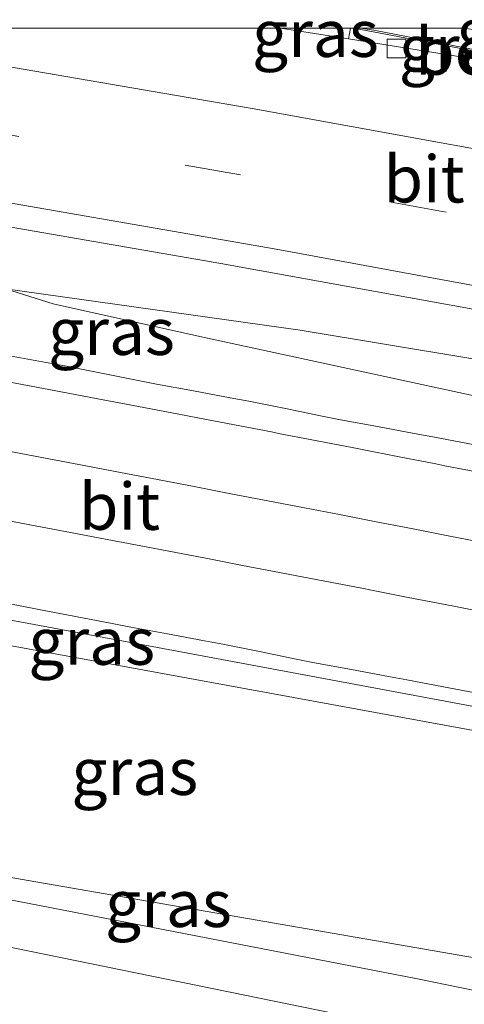
# Model space of a CAD drawing. Units: metres. Extents: x 180000 to 190003, y 377292 to 381251.
# Drawn here: x 180144 to 180168, y 381198 to 381250 of the extents above; entities that cross this region are included whole.
import ezdxf
from ezdxf.enums import TextEntityAlignment as Align

# ---------------------------------------------------------------- set-up
doc = ezdxf.new("R2010")
doc.units = ezdxf.units.M
doc.linetypes.add('VW-3-9_STREEP', pattern=[12, 3, -9])
doc.layers.get('0').update_dxf_attribs({"lineweight": 25})
for name, color, linetype, lineweight in [('B-ME-BV-GELEIDECONSTRUCTIE-GELEIDERAIL-L-B1', 213, 'BV-GELEIDERAIL', 18), ('B-ME-GW-KRUINLIJN-L-B1', 93, 'Continuous', 18), ('B-ME-GW-TEENLIJN-L-B1', 93, 'Continuous', 18), ('B-ME-IE-GRASLAND-GV-B6', 93, 'Continuous', 18), ('B-ME-VH-VERH_SOORT-BETON-OVERIG-GV-B6', 8, 'IE-TERREINAFSCHEIDING-NATUURLIJK-HOUTWAL', 18), ('B-ME-VH-VERH_SOORT-BITUMEN-GV-B6', 8, 'IE-TERREINAFSCHEIDING-NATUURLIJK-HOUTWAL', 18), ('B-ME-VH-VERH_SOORT-KLINKERS-GV-B6', 8, 'IE-TERREINAFSCHEIDING-NATUURLIJK-HOUTWAL', 18), ('B-ME-VV-KOLK-S-B1', 8, 'Continuous', 18), ('B-ME-VW-MARKERING-39STREEP-015-L-B1', 255, 'VW-3-9_STREEP', 18), ('B-ME-VW-MARKERING-STREEP-015-L-B1', 7, 'Continuous', 18)]:
    doc.layers.add(name, color=color, linetype=linetype, lineweight=lineweight)
doc.styles.add('NLCS-ISO', font='NLCS-ISO.TTF')
doc.linetypes.add('BV-GELEIDERAIL', pattern='A,10,-3,[108,NLCS.SHX,S=1,R=0,X=0,Y=0],-3', length=16)
doc.linetypes.add('IE-TERREINAFSCHEIDING-NATUURLIJK-HOUTWAL', pattern='A,7,-1.5,[67,NLCS.SHX,S=0.75,R=45,X=0,Y=0],-1.5,7,-1.5,[70,NLCS.SHX,S=0.75,R=0,X=0,Y=0],-1.5', length=20)

# ---------------------------------------------------------------- blocks, each defined once
blk = doc.blocks.new('kolk')
blk.add_lwpolyline([(-0.5, -0.5), (0.5, -0.5), (0.5, 0.5), (-0.5, 0.5)], close=True)

msp = doc.modelspace()

# ---------------------------------------------------------------- linework, layer by layer
at = {"layer": 'B-ME-BV-GELEIDECONSTRUCTIE-GELEIDERAIL-L-B1'}
for points in [[(180173.508, 381247.877, 29.154), (180163.158, 381249.878, 29.111), (180162.4473, 381250, 29.1076)], [(180180.909, 381230.18, 29.498), (180177.769, 381230.796, 29.498), (180159.236, 381233.871, 29.348), (180143.498, 381236.078, 29.248), (180120.629, 381239.98, 29.049)], [(180181.458, 381227.609, 29.5), (180179.957, 381227.899, 29.498), (180153.881, 381233.536, 29.298), (180146.053, 381235.284, 29.273), (180143.498, 381236.078, 29.248)], [(180178.0607, 381212.0037, 29.098), (180177.264, 381212.158, 29.098), (180141.591, 381218.823, 29.048), (180113.173, 381223.938, 28.848)]]:
    msp.add_polyline3d(points, dxfattribs=at)
at = {"layer": 'B-ME-GW-KRUINLIJN-L-B1'}
msp.add_polyline3d([(180182.345, 381209.55, 28.048), (180181.111, 381210.206, 28.29), (180112.924, 381222.702, 27.843)], dxfattribs=at)
at = {"layer": 'B-ME-GW-TEENLIJN-L-B1'}
msp.add_polyline3d([(180190.247, 381201.869, 23.348), (180189.201, 381200.136, 23.84), (180187.493, 381198.765, 23.84), (180185.288, 381198.022, 23.84), (180182.507, 381197.97, 23.84), (180133.5, 381206.458, 23.672), (180110.567, 381211.584, 23.574)], dxfattribs=at)
at = {"layer": 'B-ME-IE-GRASLAND-GV-B6'}
for points in [[(180158.1753, 381250, 28.3388), (180161.9161, 381250, 28.5024), (180161.816, 381249.418, 28.355), (180158.1753, 381250, 28.3388)], [(180162.1004, 381250, 28.5129), (180168.017, 381250, 28.3738), (180171.895, 381249.313, 28.366), (180171.958, 381248.832, 28.368), (180173.654, 381248.497, 28.368), (180173.55, 381248.068, 28.618), (180173.5, 381247.828, 28.618), (180171.952, 381248.123, 28.618), (180171.755, 381248.16, 28.618), (180162.1004, 381250, 28.5129)], [(180125.194, 381242.59, 28.489), (180155.006, 381237.434, 28.642), (180179.557, 381232.982, 28.712)], [(180168.268, 381227.813, 28.652), (180166.304, 381228.191, 28.654), (180165.321, 381228.373, 28.657), (180163.354, 381228.737, 28.663), (180161.387, 381229.101, 28.668), (180160.407, 381229.3, 28.663), (180158.447, 381229.699, 28.654), (180156.487, 381230.097, 28.644), (180155.504, 381230.278, 28.641), (180153.538, 381230.642, 28.635), (180151.571, 381231.005, 28.628), (180150.59, 381231.199, 28.624), (180148.628, 381231.588, 28.616), (180146.666, 381231.977, 28.608), (180145.682, 381232.154, 28.609), (180143.713, 381232.507, 28.611)], [(180110.567, 381211.584, 23.574), (180112.924, 381222.702, 27.843), (180181.111, 381210.206, 28.29), (180182.345, 381209.55, 28.048), (180189.936, 381202.053, 23.338), (180190.247, 381201.869, 23.348), (180189.201, 381200.136, 23.84), (180187.493, 381198.765, 23.84), (180185.288, 381198.022, 23.84), (180182.507, 381197.97, 23.84), (180133.5, 381206.458, 23.672), (180110.567, 381211.584, 23.574)], [(180172.642, 381213.669, 28.406), (180172.564, 381213.095, 28.505), (180181.777, 381211.291, 28.618), (180181.749, 381211.152, 28.618), (180183.292, 381210.854, 28.618), (180182.345, 381209.55, 28.048), (180181.111, 381210.206, 28.29), (180112.924, 381222.702, 27.843)], [(180142.332, 381219.549, 28.365), (180144.295, 381219.168, 28.372), (180145.277, 381218.978, 28.376), (180147.241, 381218.602, 28.389), (180149.205, 381218.225, 28.403), (180150.187, 381218.037, 28.41), (180152.154, 381217.676, 28.412), (180154.121, 381217.314, 28.414), (180155.106, 381217.133, 28.415), (180157.065, 381216.733, 28.414), (180159.025, 381216.332, 28.412), (180160.004, 381216.132, 28.412), (180161.971, 381215.769, 28.419), (180163.938, 381215.405, 28.427), (180164.921, 381215.223, 28.431), (180166.886, 381214.848, 28.438), (180168.851, 381214.474, 28.445), (180169.833, 381214.286, 28.449), (180171.786, 381213.857, 28.419), (180172.642, 381213.669, 28.406)], [(180110.327, 381208.338, 23.285), (180110.567, 381211.584, 23.574), (180133.5, 381206.458, 23.672), (180182.507, 381197.97, 23.84), (180185.288, 381198.022, 23.84), (180187.493, 381198.765, 23.84), (180189.201, 381200.136, 23.84), (180190.247, 381201.869, 23.348), (180191.202, 381203.665, 23.388), (180191.783, 381205.701, 23.378), (180191.806, 381206.661, 23.378), (180191.832, 381207.726, 23.378), (180194.074, 381196.237, 23.533), (180193.407, 381195.9, 23.539), (180190.638, 381195.184, 23.583), (180187.809, 381194.992, 23.608), (180182.981, 381195.696, 23.533), (180165.489, 381199.265, 23.583), (180138.245, 381204.562, 23.483), (180137.678, 381202.889, 23.411), (180110.327, 381208.338, 23.285)]]:
    msp.add_polyline3d(points, dxfattribs=at)
at = {"layer": 'B-ME-VH-VERH_SOORT-BETON-OVERIG-GV-B6'}
msp.add_polyline3d([(180162.1004, 381250, 28.5129), (180171.755, 381248.16, 28.618), (180171.952, 381248.123, 28.618), (180173.5, 381247.828, 28.618), (180173.477, 381247.736, 28.618), (180173.455, 381247.559, 28.406), (180161.816, 381249.418, 28.355), (180161.9161, 381250, 28.5024), (180162.1004, 381250, 28.5129)], dxfattribs=at)
at = {"layer": 'B-ME-VH-VERH_SOORT-BITUMEN-GV-B6'}
for points in [[(180158.1753, 381250, 28.3388), (180161.816, 381249.418, 28.355), (180173.455, 381247.559, 28.406), (180173.477, 381247.736, 28.618), (180177.333, 381246.911, 28.618), (180178.436, 381241.753, 28.569), (180179.247, 381237.955, 28.612), (180180.066, 381234.121, 28.695), (180180.894, 381230.247, 28.618), (180180.078, 381230.408, 28.618), (180179.557, 381232.982, 28.712), (180155.006, 381237.434, 28.642), (180125.194, 381242.59, 28.489), (180126.8116, 381250, 28.3162), (180158.1753, 381250, 28.3388)], [(180143.713, 381232.507, 28.611), (180145.682, 381232.154, 28.609), (180146.666, 381231.977, 28.608), (180148.628, 381231.588, 28.616), (180150.59, 381231.199, 28.624), (180151.571, 381231.005, 28.628), (180153.538, 381230.642, 28.635), (180155.504, 381230.278, 28.641), (180156.487, 381230.097, 28.644), (180158.447, 381229.699, 28.654), (180160.407, 381229.3, 28.663), (180161.387, 381229.101, 28.668), (180163.354, 381228.737, 28.663), (180165.321, 381228.373, 28.657), (180166.304, 381228.191, 28.654), (180168.268, 381227.813, 28.652), (180170.232, 381227.435, 28.649), (180171.214, 381227.246, 28.648), (180173.175, 381226.854, 28.646), (180175.136, 381226.461, 28.644), (180176.117, 381226.265, 28.643), (180178.074, 381225.854, 28.648), (180180.032, 381225.444, 28.654), (180182.01, 381225.028, 28.66)], [(180168.851, 381214.474, 28.445), (180166.886, 381214.848, 28.438), (180164.921, 381215.223, 28.431), (180163.938, 381215.405, 28.427), (180161.971, 381215.769, 28.419), (180160.004, 381216.132, 28.412), (180159.025, 381216.332, 28.412), (180157.065, 381216.733, 28.414), (180155.106, 381217.133, 28.415), (180154.121, 381217.314, 28.414), (180152.154, 381217.676, 28.412), (180150.187, 381218.037, 28.41), (180149.205, 381218.225, 28.403), (180147.241, 381218.602, 28.389), (180145.277, 381218.978, 28.376), (180144.295, 381219.168, 28.372), (180142.332, 381219.549, 28.365)], [(180137.459, 381202.242, 23.383), (180161.066, 381197.424, 23.558), (180183.36, 381192.911, 23.583), (180188.541, 381192.32, 23.583), (180190.695, 381192.461, 23.583), (180192.394, 381192.821, 23.579), (180194.592, 381193.699, 23.554), (180196.098, 381188.683, 23.554), (180194.525, 381188.39, 23.579), (180192.056, 381188.279, 23.704), (180189.574, 381188.465, 23.704), (180186.379, 381188.876, 23.704), (180183.61, 381189.386, 23.704), (180179.361, 381190.19, 23.579), (180162.389, 381193.702, 23.554), (180152.939, 381195.318, 23.554), (180150.682, 381194.929, 23.554), (180149.198, 381194.31, 23.554), (180148.032, 381193.703, 23.554), (180146.966, 381192.888, 23.554), (180146.154, 381191.812, 23.554), (180145.309, 381190.227, 23.554), (180141.864, 381190.915, 23.481)]]:
    msp.add_polyline3d(points, dxfattribs=at)
at = {"layer": 'B-ME-VH-VERH_SOORT-KLINKERS-GV-B6'}
msp.add_polyline3d([(180194.592, 381193.699, 23.554), (180192.394, 381192.821, 23.579), (180190.695, 381192.461, 23.583), (180188.541, 381192.32, 23.583), (180183.36, 381192.911, 23.583), (180161.066, 381197.424, 23.558), (180137.459, 381202.242, 23.383), (180137.678, 381202.889, 23.411), (180138.245, 381204.562, 23.483), (180165.489, 381199.265, 23.583), (180182.981, 381195.696, 23.533), (180187.809, 381194.992, 23.608), (180190.638, 381195.184, 23.583), (180193.407, 381195.9, 23.539), (180194.074, 381196.237, 23.533), (180194.592, 381193.699, 23.554)], dxfattribs=at)
at = {"layer": 'B-ME-VW-MARKERING-39STREEP-015-L-B1'}
for points in [[(180179.247, 381237.955, 28.612), (180178.838, 381238.032, 28.61), (180156.05, 381242.17, 28.567), (180126.338, 381247.294, 28.412), (180126.114, 381247.331, 28.41)], [(180143.857, 381227.382, 28.585), (180145.823, 381227.012, 28.594), (180147.788, 381226.641, 28.602), (180149.647, 381226.291, 28.61), (180151.611, 381225.913, 28.613), (180153.575, 381225.535, 28.616), (180155.539, 381225.156, 28.617), (180157.503, 381224.778, 28.618), (180159.467, 381224.4, 28.619), (180161.328, 381224.041, 28.62), (180163.291, 381223.659, 28.618), (180165.255, 381223.278, 28.615), (180167.218, 381222.896, 28.612), (180169.181, 381222.515, 28.609), (180171.144, 381222.133, 28.61), (180172.95, 381221.782, 28.61), (180174.912, 381221.395, 28.607), (180176.875, 381221.009, 28.603), (180178.837, 381220.623, 28.605), (180180.799, 381220.236, 28.606), (180182.648, 381219.872, 28.607), (180183.132, 381219.777, 28.607)]]:
    msp.add_polyline3d(points, dxfattribs=at)
at = {"layer": 'B-ME-VW-MARKERING-STREEP-015-L-B1'}
for points in [[(180178.436, 381241.753, 28.569), (180178.039, 381241.831, 28.569), (180156.665, 381245.701, 28.501), (180131.703, 381250, 28.3629)], [(180180.066, 381234.121, 28.695), (180157.943, 381238.197, 28.614), (180136.729, 381241.881, 28.489), (180125.363, 381243.789, 28.414)], [(180142.427, 381231.359, 28.651), (180144.392, 381230.986, 28.658), (180144.883, 381230.893, 28.66), (180146.849, 381230.521, 28.666), (180148.814, 381230.149, 28.672), (180149.293, 381230.058, 28.674), (180151.257, 381229.683, 28.679), (180153.222, 381229.307, 28.683), (180153.767, 381229.203, 28.684), (180155.731, 381228.826, 28.687), (180157.695, 381228.448, 28.69), (180158.171, 381228.357, 28.691), (180160.135, 381227.98, 28.69), (180162.099, 381227.603, 28.69), (180162.548, 381227.517, 28.689), (180164.51, 381227.128, 28.689), (180166.472, 381226.74, 28.688), (180166.958, 381226.643, 28.688), (180168.922, 381226.266, 28.687)], [(180142.842, 381223.876, 28.514), (180144.807, 381223.501, 28.522), (180145.379, 381223.391, 28.524), (180147.344, 381223.018, 28.532), (180149.309, 381222.645, 28.539), (180149.788, 381222.553, 28.541), (180151.752, 381222.176, 28.545), (180153.716, 381221.799, 28.549), (180154.191, 381221.708, 28.55), (180156.155, 381221.331, 28.552), (180158.12, 381220.955, 28.555), (180158.589, 381220.864, 28.555), (180160.553, 381220.486, 28.556), (180162.517, 381220.108, 28.557), (180163.036, 381220.008, 28.557), (180164.999, 381219.625, 28.555), (180166.962, 381219.243, 28.553), (180167.521, 381219.134, 28.552), (180169.483, 381218.746, 28.549)]]:
    msp.add_polyline3d(points, dxfattribs=at)

# ---------------------------------------------------------------- block references
at = {"layer": 'B-ME-VV-KOLK-S-B1', "rotation": 90}
msp.add_blockref('kolk', (180164.371, 381248.906, 28.325), dxfattribs=at)

# ---------------------------------------------------------------- texts
at = {"layer": 'B-ME-IE-GRASLAND-GV-B6', "ltscale": 0.2, "style": 'NLCS-ISO'}
for p in [(180160.0457, 381249.709), (180170.9494, 381249.7935), (180167.8772, 381248.914), (180149.1635, 381233.809), (180148.108, 381217.278), (180150.407, 381210.336), (180152.2005, 381203.288)]:
    msp.add_text('gras', height=2.5, dxfattribs=at).set_placement(p, align=Align.MIDDLE_CENTER)
at = {"layer": 'B-ME-VH-VERH_SOORT-BETON-OVERIG-GV-B6', "ltscale": 0.2, "style": 'NLCS-ISO'}
msp.add_text('bet', height=2.5, dxfattribs=at).set_placement((180168.008, 381248.7582), align=Align.MIDDLE_CENTER)
at = {"layer": 'B-ME-VH-VERH_SOORT-BITUMEN-GV-B6', "ltscale": 0.2, "style": 'NLCS-ISO'}
for p in [(180165.8481, 381241.9409), (180149.5913, 381224.4793)]:
    msp.add_text('bit', height=2.5, dxfattribs=at).set_placement(p, align=Align.MIDDLE_CENTER)

doc.saveas('drawing.dxf')
